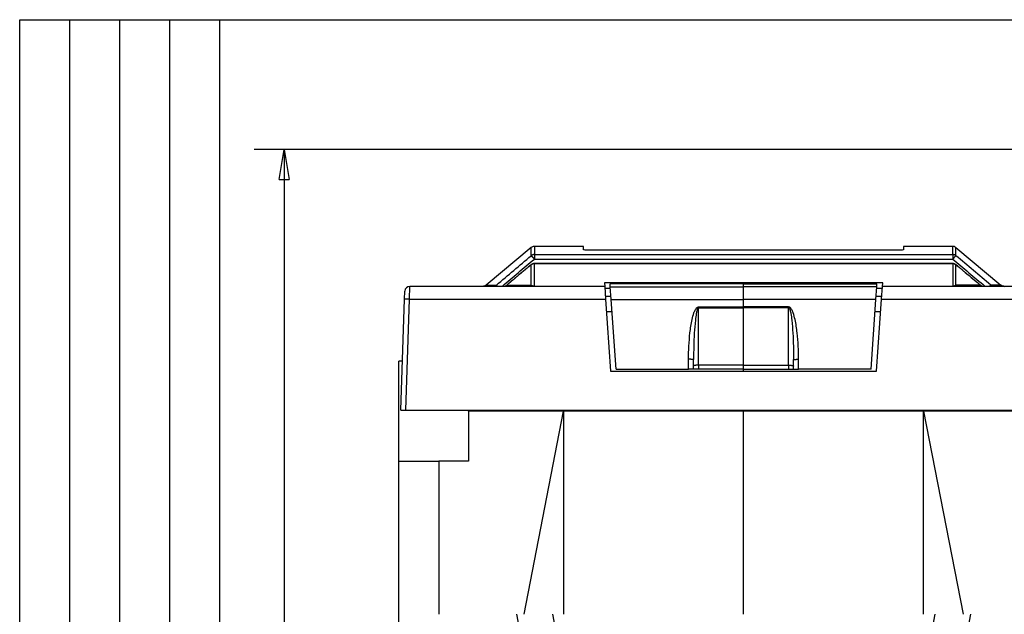
# Model space of a CAD drawing. Extents: x 10 to 590, y 7 to 405.
# Drawn here: x 10 to 108, y 346 to 405 of the extents above; entities that cross this region are included whole.
import ezdxf

# ---------------------------------------------------------------- set-up
doc = ezdxf.new("R2010")
doc.units = 0
doc.header["$MEASUREMENT"] = 0
doc.linetypes.add('HIDDENNEW0', pattern=[4.5, 1.5, -1.5, 1.5])
doc.layers.get('0').update_dxf_attribs({"linetype": 'CONTINUOUS'})
for name, color, linetype in [('1', 7, 'CONTINUOUS'), ('2D_GEOM', 1, 'CONTINUOUS'), ('5', 7, 'CONTINUOUS'), ('MUOTOVIIVAT', 40, 'HIDDENNEW0'), ('TANGVIIVATNONDEF', 3, 'HIDDENNEW0')]:
    doc.layers.add(name, color=color, linetype=linetype)
doc.styles.get("Standard").update_dxf_attribs({"font": 'monotxt.shx'})
doc.dimstyles.new('DSTYLE2', dxfattribs={"dimtxt": 3, "dimasz": 3, "dimexe": 3, "dimexo": 0, "dimgap": 2, "dimtad": 1, "dimdec": 1, "dimrnd": 0.1, "dimzin": 3, "dimtxsty": 'STANDARD', "dimcen": 0.09, "dimazin": 3, "dimtp": 1, "dimtm": 1, "dimtfac": 1, "dimtdec": 4, "dimtofl": 0, "dimtmove": 0, "dimatfit": 3, "dimtolj": 1, "dimtzin": 0})

# ---------------------------------------------------------------- blocks, each defined once
blk = doc.blocks.new('_AH1')
at = {"color": 0, "linetype": 'CONTINUOUS'}
for p, q in [((-1, 0.166667), (0, 0)), ((-1, 0.166667), (-1, -0.166667)), ((0, 0), (-1, -0.166667)), ((0, 0), (-1, 0))]:
    blk.add_line(p, q, dxfattribs=at)
blk = doc.blocks.new('*D2')
at = {"layer": '5', "color": 1, "linetype": 'CONTINUOUS'}
for p, q in [((127.81468, 392.23305), (33.46929, 392.23305)), ((36.46929, 392.23305), (36.46929, 335.13305)), ((36.46929, 278.03305), (36.46929, 335.13305)), ((32.912603, 278.03305), (39.46929, 278.03305))]:
    blk.add_line(p, q, dxfattribs=at)
at = {"layer": '5', "color": 1, "xscale": 3, "yscale": 3, "zscale": 3}
for p, rotation in [((36.46929, 392.23305), 90), ((36.46929, 278.03305), 270)]:
    blk.add_blockref('_AH1', p, dxfattribs=dict(at, rotation=rotation))
at = {"layer": '5', "color": 1, "linetype": 'CONTINUOUS'}
blk.add_text('114,2', height=3, rotation=90, dxfattribs=at).set_placement((34.46829, 327.63305))
blk = doc.blocks.new('A2_SHEET')
at = {"layer": '1', "color": 2, "linetype": 'CONTINUOUS'}
for p, q in [((10, 405.2), (583.00563, 405.2)), ((10, 15.2), (10, 405.2)), ((15.002963, 31.198202), (15.002963, 405.2)), ((20.005629, 31.198202), (20.005629, 405.2)), ((25.005629, 15.2), (25.005629, 405.2)), ((30.005629, 15.2), (30.005629, 405.2))]:
    blk.add_line(p, q, dxfattribs=at)

msp = doc.modelspace()

# ---------------------------------------------------------------- linework, layer by layer
at = {"layer": 'MUOTOVIIVAT', "color": 40, "linetype": 'CONTINUOUS'}
for p, q in [((61.162058, 382.41606), (56.673815, 378.65004)), ((66.412847, 382.53305), (61.483424, 382.53305)), ((66.412847, 382.17418), (66.412847, 382.53305)), ((98.412865, 382.53305), (98.412865, 382.17418)), ((103.34236, 382.53305), (98.412865, 382.53305)), ((103.66373, 382.41606), (108.1519, 378.65004)), ((97.912865, 382.15649), (66.912919, 382.15641)), ((68.5185, 378.53305), (49.028732, 378.53305)), ((68.494499, 378.87628), (68.5185, 378.53305)), ((96.331275, 378.87625), (68.494509, 378.87625)), ((68.5185, 378.53305), (68.607818, 377.25574)), ((68.530264, 378.36501), (69.094229, 378.365)), ((69.066086, 378.76747), (69.065861, 378.77069)), ((69.066092, 378.77069), (69.065874, 378.77072)), ((69.084961, 378.49754), (69.066086, 378.76747)), ((69.173653, 377.22919), (69.084961, 378.49754)), ((82.41287, 378.76748), (82.41287, 378.77069)), ((82.41287, 378.49754), (82.41287, 378.76748)), ((82.41287, 377.22919), (82.41287, 378.49754)), ((95.652088, 377.22919), (95.74078, 378.49754)), ((95.731512, 378.365), (96.29552, 378.36501)), ((95.74078, 378.49754), (95.759655, 378.76748)), ((95.75991, 378.77072), (95.75962, 378.77069)), ((95.759655, 378.76748), (95.75988, 378.77069)), ((96.217937, 377.25574), (96.307256, 378.53305)), ((96.307256, 378.53305), (96.331257, 378.87628)), ((115.79701, 378.53305), (96.307256, 378.53305)), ((48.11287, 366.13305), (48.501588, 377.26446)), ((48.501588, 377.26446), (48.529037, 378.0505)), ((48.510937, 377.53305), (48.510967, 377.53305)), ((69.152763, 377.52793), (68.588793, 377.52791)), ((68.607818, 377.25574), (69.112878, 370.03305)), ((96.236991, 377.52791), (95.672978, 377.52793)), ((95.712878, 370.03305), (96.217937, 377.25574)), ((69.173649, 377.22917), (82.412892, 377.22917)), ((69.662871, 370.23305), (69.173653, 377.22919)), ((82.41287, 376.47371), (82.41287, 377.22919)), ((82.41287, 376.37816), (82.41287, 376.47371)), ((82.41287, 370.64623), (82.41287, 376.37816)), ((95.652063, 377.22917), (82.412892, 377.22917)), ((95.16287, 370.23305), (95.652088, 377.22919)), ((68.693296, 376.03306), (69.257295, 376.03305)), ((95.568446, 376.03305), (96.132439, 376.03305)), ((48.283982, 371.03305), (47.91287, 371.03305)), ((47.91287, 361.03305), (47.91287, 371.03305)), ((77.41287, 370.23305), (77.41287, 371.22494)), ((82.412892, 370.23302), (82.41287, 370.64623)), ((87.41287, 370.23305), (87.41287, 371.22494)), ((69.112878, 370.03305), (95.712878, 370.03305)), ((69.662871, 370.23305), (76.912871, 370.23305)), ((77.41287, 370.23305), (76.912871, 370.23305)), ((77.912871, 370.23305), (77.41287, 370.23305)), ((82.41287, 370.23305), (77.912871, 370.23305)), ((82.41287, 370.23305), (86.91287, 370.23305)), ((82.412892, 370.03307), (82.41287, 370.23302)), ((86.91287, 370.23305), (87.41287, 370.23305)), ((87.41287, 370.23305), (87.91287, 370.23305)), ((95.16287, 370.23305), (87.91287, 370.23305)), ((48.11287, 366.13305), (48.61287, 366.13305)), ((48.61287, 366.13305), (116.21287, 366.13305)), ((54.91287, 366.03305), (54.91287, 366.13305)), ((64.41287, 366.03305), (54.91287, 366.03305)), ((54.91287, 366.03305), (54.91287, 361.03305)), ((60.457099, 345.73307), (64.41285, 366.03307)), ((64.41285, 366.03307), (64.41285, 345.73307)), ((82.41287, 366.03305), (64.41287, 366.03305)), ((82.41287, 366.03307), (82.412892, 366.13309)), ((100.41286, 366.03307), (82.412892, 366.03307)), ((82.412892, 345.73307), (82.412892, 366.03307)), ((100.41286, 366.03307), (104.36869, 345.73307)), ((100.41286, 345.73307), (100.41286, 366.03307)), ((109.91287, 366.03305), (100.41287, 366.03305)), ((47.91287, 294.53305), (47.91287, 361.03305)), ((47.91287, 361.03305), (51.91287, 361.03305)), ((51.91287, 361.03305), (51.91287, 345.73305)), ((54.91287, 361.03305), (51.91287, 361.03305)), ((63.777589, 324.86989), (59.722258, 345.73307)), ((63.287744, 345.73307), (67.941347, 321.79243)), ((101.53797, 345.73307), (96.884437, 321.79243)), ((105.10353, 345.73307), (101.04812, 324.86989))]:
    msp.add_line(p, q, dxfattribs=at)
for points in [[(61.163001, 380.69602), (61.101825, 380.64494, -0.000000106), (61.040648, 380.59387, -0.000000106), (60.979471, 380.5428, -0.000000106), (60.918295, 380.49173, -0.000000107), (60.857118, 380.44065, -0.000000108), (60.795941, 380.38958, -0.000000109), (60.734764, 380.33851, -0.00000011), (60.673587, 380.28743, -0.000000111), (60.61241, 380.23636, -0.000000112), (60.551232, 380.18529, -0.000000113), (60.490055, 380.13421, -0.000000113), (60.428878, 380.08314, -0.000000114), (60.3677, 380.03207, -0.000000115), (60.306522, 379.98099, -0.000000116), (60.245345, 379.92992, -0.000000117), (60.184167, 379.87885, -0.000000118), (60.122989, 379.82777, -0.000000119), (60.061811, 379.7767, -0.000000119), (60.000633, 379.72563, -0.00000012), (59.939455, 379.67455, -0.000000121), (59.878276, 379.62348, -0.000000122), (59.817099, 379.57241, -0.000000123), (59.755922, 379.52134, -0.000000124), (59.694742, 379.47026, -0.000000125), (59.633556, 379.41918, -0.000000125), (59.572385, 379.36811, -0.000000125), (59.511238, 379.31707, -0.000000127), (59.450028, 379.26597, -0.000000131), (59.388725, 379.21479, -0.000000128), (59.32767, 379.16382, -0.00000012), (59.26698, 379.11315, -0.000000134), (59.205312, 379.06167, -0.000000161), (59.142204, 379.00899, -0.000000122), (59.082954, 378.95953, -1), (59.029389, 378.91481, -0.000000175), (58.960595, 378.85738, -0.000000305), (58.854638, 378.76892, -0.00000015), (58.715877, 378.65308, -0.000000079)], [(106.10983, 378.65308), (106.04866, 378.70416, 0.000000196), (105.98748, 378.75523, 0.000000195), (105.92631, 378.8063, 0.000000196), (105.86513, 378.85738, 0.000000197), (105.80395, 378.90845, 0.000000198), (105.74278, 378.95953, 0.000000199), (105.6816, 379.0106, 0.000000199), (105.62042, 379.06167, 0.0000002), (105.55924, 379.11275, 0.000000201), (105.49807, 379.16382, 0.000000202), (105.43689, 379.21489, 0.000000203), (105.37571, 379.26597, 0.000000204), (105.31454, 379.31704, 0.000000204), (105.25336, 379.36811, 0.000000205), (105.19218, 379.41919, 0.000000206), (105.131, 379.47026, 0.000000207), (105.06982, 379.52133, 0.000000208), (105.00865, 379.57241, 0.000000209), (104.94747, 379.62348, 0.00000021), (104.88629, 379.67455, 0.000000211), (104.82511, 379.72563, 0.000000211), (104.76393, 379.7767, 0.000000212), (104.70276, 379.82777, 0.000000213), (104.64158, 379.87885, 0.000000214), (104.58039, 379.92993, 0.000000215), (104.51922, 379.98099, 0.000000214), (104.45807, 380.03204, 0.000000217), (104.39686, 380.08314, 0.000000222), (104.33556, 380.13432, 0.000000217), (104.27451, 380.18529, 0.000000203), (104.21382, 380.23595, 0.000000225), (104.15215, 380.28743, 0.00000027), (104.08904, 380.34012, 0.000000205), (104.02979, 380.38958, 0.000000069), (103.97622, 380.4343, 0.000000292), (103.90743, 380.49172, 0.000000506), (103.80147, 380.58018, 0.000000248), (103.66271, 380.69602, 0.000000131)], [(56.363619, 378.53305), (56.364097, 378.53305, 0.000250957), (56.364575, 378.53305, 0.000250847), (56.365053, 378.53306, 0.000250847), (56.365531, 378.53306, 0.000250976), (56.366009, 378.53306, 0.000251056), (56.366487, 378.53306, 0.000251127), (56.366966, 378.53306, 0.000251182), (56.367444, 378.53307, 0.000251255), (56.367922, 378.53307, 0.000251333), (56.368401, 378.53308, 0.000251449), (56.368879, 378.53308, 0.000251461), (56.369358, 378.53309, 0.000251411), (56.369837, 378.53309, 0.000251653), (56.370315, 378.5331, 0.000252183), (56.370794, 378.53311, 0.000251615), (56.371273, 378.53311, 0.000250154), (56.371751, 378.53312, 0.00025239), (56.37223, 378.53313, 0.000257598), (56.37271, 378.53314, 0.000250323), (56.373188, 378.53315, 0.000233774), (56.373663, 378.53316, 0.000258131), (56.374146, 378.53317, 0.000307864), (56.37464, 378.53318, 0.000233655), (56.375104, 378.53319, 0.000080033), (56.375523, 378.5332, 0.000329853), (56.376062, 378.53322, 0.000567871), (56.376892, 378.53324, 0.000277607), (56.377979, 378.53327, 0.000147067)], [(108.47333, 378.53305), (108.46191, 378.53318, -0.005770918), (108.45045, 378.53358, -0.005713021), (108.43896, 378.53424, -0.005694309), (108.42745, 378.53516, -0.005741632), (108.41594, 378.53636, -0.005764642), (108.40442, 378.53782, -0.005776917), (108.39291, 378.53957, -0.005785101), (108.38142, 378.54157, -0.005802386), (108.36996, 378.54386, -0.005812056), (108.35853, 378.54641, -0.005824035), (108.34715, 378.54924, -0.005828917), (108.33583, 378.55233, -0.005834104), (108.32458, 378.55569, -0.005841788), (108.3134, 378.55932, -0.005855537), (108.3023, 378.56321, -0.005842997), (108.29131, 378.56736, -0.005809167), (108.28042, 378.57176, -0.005855564), (108.26963, 378.57642, -0.005964621), (108.25895, 378.58135, -0.005799447), (108.24843, 378.58648, -0.005423913), (108.23811, 378.59181, -0.005953946), (108.22779, 378.59748, -0.007045044), (108.21742, 378.60356, -0.005389121), (108.20776, 378.6094, -0.00195852), (108.19911, 378.61479, -0.007484386), (108.1884, 378.62216, -0.012812822), (108.17246, 378.63409, -0.006324142), (108.1519, 378.65004, -0.003374976)]]:
    msp.add_lwpolyline(points, format="xyb", dxfattribs=at)
msp.add_lwpolyline([(103.34229, 380.8122), (102.29582, 380.8122), (101.24935, 380.8122), (100.20288, 380.8122), (99.156406, 380.8122), (98.109936, 380.8122), (97.063466, 380.8122), (96.016995, 380.8122), (94.970524, 380.8122), (93.924054, 380.8122), (92.877583, 380.8122), (91.831112, 380.8122), (90.784642, 380.8122), (89.738171, 380.8122), (88.6917, 380.8122), (87.645229, 380.8122), (86.598758, 380.8122), (85.552286, 380.8122), (84.505815, 380.8122), (83.459346, 380.8122), (82.412872, 380.8122), (81.366392, 380.8122), (80.319929, 380.8122), (79.273492, 380.8122), (78.226986, 380.8122), (77.180378, 380.8122), (76.134042, 380.8122), (75.088107, 380.8122), (74.041098, 380.8122), (72.992506, 380.8122), (71.948153, 380.8122), (70.910045, 380.8122), (69.855208, 380.8122), (68.775732, 380.8122), (67.762263, 380.8122), (66.846026, 380.8122), (65.669317, 380.8122), (63.856917, 380.8122), (61.483424, 380.8122)], dxfattribs=at)
for centre, start, end in [((61.483423, 382.03305), 97.158644, 130), ((61.483423, 382.03305), 90, 97.158545), ((103.34233, 382.03305), 50, 90), ((49.028732, 378.03305), 90, 178), ((108.47332, 379.03305), 230, 270)]:
    msp.add_arc(centre, 0.5, start, end, dxfattribs=at)
for points in [[(61.421124, 382.52913), (61.327997, 382.51771), (61.234525, 382.47769), (61.162058, 382.41606)], [(66.912919, 382.15641), (66.640661, 382.15645), (66.412878, 382.16465), (66.412847, 382.17418)], [(98.412865, 382.17418), (98.412878, 382.16467), (98.185108, 382.15648), (97.912865, 382.15649)], [(61.483424, 380.8122), (61.367451, 380.81249), (61.251881, 380.77065), (61.163001, 380.69602)], [(103.66271, 380.69602), (103.57387, 380.7706), (103.45833, 380.81254), (103.34229, 380.8122)], [(58.385953, 378.53305), (58.391608, 378.53305), (58.397282, 378.53315), (58.560453, 378.56351)], [(61.565379, 378.53305), (61.536368, 378.53305), (61.511757, 378.53554), (61.483352, 378.53646)], [(103.34236, 378.53646), (103.314, 378.53554), (103.28939, 378.53305), (103.2604, 378.53305)], [(106.26519, 378.56388), (106.42847, 378.53315), (106.43415, 378.53305), (106.43983, 378.53305)]]:
    msp.add_open_spline(points, degree=3, dxfattribs=at)
msp.add_open_spline([(56.673815, 378.65004), (56.559254, 378.5576), (56.443007, 378.54128), (56.418363, 378.53708), (56.417821, 378.53734), (56.394886, 378.53432), (56.377334, 378.53355), (56.378051, 378.53327)], degree=3, knots=[0, 0, 0, 0, 0.007891465, 0.007891465, 0.029238426, 0.029238426, 1, 1, 1, 1], dxfattribs=at)
at = {"layer": 'TANGVIIVATNONDEF', "color": 3, "linetype": 'CONTINUOUS'}
for p, q in [((61.483425, 381.70742), (61.483425, 381.26039)), ((103.34233, 381.70742), (103.34233, 381.26039)), ((49.001287, 377.25571), (49.028702, 378.53305)), ((82.412892, 378.76746), (69.066092, 378.76746)), ((69.084949, 378.49751), (82.412892, 378.49751)), ((82.412892, 378.76746), (95.75962, 378.76746)), ((95.740763, 378.49751), (82.412892, 378.49751)), ((48.612834, 366.13309), (49.001287, 377.25571)), ((49.001287, 377.25571), (68.607795, 377.25571)), ((96.217916, 377.25571), (115.82442, 377.25571)), ((77.912871, 376.37816), (77.912871, 376.47371)), ((77.9129, 376.47373), (82.412892, 376.47373)), ((77.9129, 376.37814), (82.412892, 376.37814)), ((77.9129, 370.64621), (77.9129, 376.37814)), ((86.912884, 376.47373), (82.412892, 376.47373)), ((86.912884, 376.37814), (82.412892, 376.37814)), ((86.912884, 376.37814), (86.912884, 376.47373)), ((86.912884, 370.64621), (86.912884, 376.37814)), ((76.912901, 370.23302), (76.912901, 371.23367)), ((77.912871, 370.64623), (77.912871, 370.23305)), ((82.412892, 370.64621), (77.9129, 370.64621)), ((82.412892, 370.64621), (86.912884, 370.64621)), ((86.912884, 370.64621), (86.912884, 370.23302)), ((87.912883, 370.23302), (87.912883, 371.23367))]:
    msp.add_line(p, q, dxfattribs=at)
for points in [[(61.483424, 381.7074), (61.471998, 381.70727, 0.005762253), (61.460543, 381.70688, 0.005704574), (61.449056, 381.70622, 0.005686042), (61.437549, 381.7053, 0.005733461), (61.426033, 381.7041, 0.00575663), (61.414517, 381.70264, 0.00576909), (61.403009, 381.70091, 0.005777492), (61.39152, 381.6989, 0.00579499), (61.380059, 381.69662, 0.005804912), (61.368636, 381.69408, 0.005817145), (61.357261, 381.69126, 0.00582232), (61.345941, 381.68817, 0.0058278), (61.33469, 381.68481, 0.005835803), (61.323513, 381.68119, 0.005849866), (61.312421, 381.67731, 0.005837693), (61.301425, 381.67317, 0.005804242), (61.290538, 381.66877, 0.005850976), (61.279752, 381.66412, 0.005960331), (61.269076, 381.65921, 0.005795676), (61.258564, 381.65408, 0.005420732), (61.248245, 381.64876, 0.005950854), (61.237926, 381.6431, 0.00704193), (61.227554, 381.63703, 0.005387182), (61.217903, 381.6312, 0.001957901), (61.209252, 381.62582, 0.00748233), (61.19855, 381.61846, 0.012811088), (61.182609, 381.60656, 0.006324073), (61.162058, 381.59063, 0.003375134)], [(61.162058, 381.59063), (61.164111, 381.59054, -0.095263831), (61.166851, 381.58965, -0.047549655), (61.170305, 381.58794, -0.027043412), (61.174463, 381.58541, -0.018053893), (61.179378, 381.582, -0.012436739), (61.185028, 381.57771, -0.009148931), (61.191449, 381.57249, -0.006925989), (61.19861, 381.56638, -0.005524788), (61.206536, 381.55933, -0.004460008), (61.215186, 381.55139, -0.003725478), (61.224571, 381.54253, -0.003136013), (61.234639, 381.5328, -0.002708538), (61.24539, 381.52219, -0.002354252), (61.256761, 381.51078, -0.002087708), (61.268739, 381.49856, -0.001854018), (61.281252, 381.48561, -0.001666547), (61.294269, 381.47197, -0.001522998), (61.307738, 381.45769, -0.001418733), (61.32163, 381.44279, -0.001277178), (61.33579, 381.42747, -0.001124008), (61.350146, 381.41179, -0.001142369), (61.364944, 381.39547, -0.001244227), (61.380244, 381.37844, -0.000923362), (61.394726, 381.36223, -0.000380535), (61.407905, 381.34742, -0.001161056), (61.424676, 381.32831, -0.001841972), (61.450191, 381.29891, -0.000903055), (61.483424, 381.26042, -0.000487218)], [(103.66373, 381.59063), (103.65489, 381.59787, 0.005768895), (103.64586, 381.60492, 0.005710707), (103.63664, 381.61178, 0.005691686), (103.62723, 381.61846, 0.005738685), (103.61764, 381.62493, 0.005761372), (103.60787, 381.6312, 0.005773347), (103.59794, 381.63726, 0.005781228), (103.58785, 381.6431, 0.005798221), (103.5776, 381.6487, 0.005807601), (103.56721, 381.65408, 0.005819307), (103.55668, 381.65922, 0.005823921), (103.54602, 381.66412, 0.00582886), (103.53524, 381.66877, 0.005836294), (103.52435, 381.67317, 0.005849808), (103.51335, 381.67731, 0.005837063), (103.50226, 381.68119, 0.005803074), (103.49109, 381.68481, 0.005849232), (103.47983, 381.68817, 0.005957996), (103.46849, 381.69126, 0.005792843), (103.45714, 381.69408, 0.005417611), (103.4458, 381.69662, 0.0059469), (103.43425, 381.6989, 0.007036558), (103.4224, 381.70092, 0.005382527), (103.41126, 381.70264, 0.001956106), (103.40117, 381.70407, 0.007475112), (103.38823, 381.7053, 0.012796722), (103.36836, 381.70641, 0.006316151), (103.34236, 381.7074, 0.00337071)], [(103.66373, 381.59063), (103.66167, 381.59054, 0.095202123), (103.65893, 381.58965, 0.047538696), (103.65548, 381.58794, 0.02704433), (103.65132, 381.58541, 0.018057334), (103.6464, 381.582, 0.012440447), (103.64075, 381.57771, 0.009152305), (103.63433, 381.57249, 0.006928912), (103.62717, 381.56638, 0.005527331), (103.61924, 381.55933, 0.004462201), (103.61059, 381.55139, 0.0037274), (103.6012, 381.54253, 0.003137696), (103.59113, 381.5328, 0.002710036), (103.58038, 381.52219, 0.002355588), (103.56901, 381.51078, 0.002088919), (103.55703, 381.49856, 0.001855113), (103.54452, 381.48561, 0.001667548), (103.5315, 381.47197, 0.001523926), (103.51804, 381.45769, 0.001419608), (103.50414, 381.44279, 0.001277975), (103.48998, 381.42747, 0.001124716), (103.47563, 381.41179, 0.001143096), (103.46083, 381.39547, 0.001245026), (103.44553, 381.37844, 0.000923961), (103.43105, 381.36223, 0.000380783), (103.41787, 381.34742, 0.001161815), (103.4011, 381.32831, 0.001843192), (103.37559, 381.29891, 0.000903659), (103.34236, 381.26042, 0.000487546)], [(57.682952, 378.65062), (57.684035, 378.65065, -0.058734946), (57.685332, 378.65043, -0.039528793), (57.686849, 378.64997, -0.027389383), (57.688583, 378.64925, -0.020377609), (57.690548, 378.64827, -0.01525884), (57.692738, 378.64703, -0.011876089), (57.695164, 378.64551, -0.009374696), (57.69782, 378.64372, -0.007672386), (57.700718, 378.64164, -0.006320387), (57.70385, 378.63929, -0.005346515), (57.707226, 378.63665, -0.004538995), (57.710838, 378.63372, -0.003936191), (57.714694, 378.63049, -0.003424112), (57.718785, 378.62699, -0.003033792), (57.723121, 378.62318, -0.002678229), (57.727686, 378.61909, -0.002391623), (57.732488, 378.6147, -0.002168357), (57.737525, 378.61003, -0.002009641), (57.742804, 378.60505, -0.001772474), (57.748274, 378.59983, -0.001525837), (57.753924, 378.59436, -0.001553608), (57.759899, 378.58851, -0.00169897), (57.766259, 378.5822, -0.001183282), (57.772356, 378.57612, -0.000392594), (57.777975, 378.57048, -0.001538323), (57.785591, 378.5627, -0.002337655), (57.797822, 378.55004, -0.001035016), (57.814142, 378.53305, -0.000524048)], [(61.161986, 378.6525), (61.153189, 378.64512, -0.005841691), (61.1442, 378.63791, -0.00578426), (61.135009, 378.6309, -0.005767422), (61.12563, 378.62407, -0.005818824), (61.116063, 378.61745, -0.00584516), (61.106322, 378.61104, -0.005860273), (61.096406, 378.60485, -0.005871212), (61.086329, 378.59888, -0.005891462), (61.076092, 378.59314, -0.005903853), (61.065709, 378.58764, -0.005918493), (61.055182, 378.58238, -0.00592584), (61.044526, 378.57737, -0.00593339), (61.033743, 378.57261, -0.005943389), (61.022847, 378.56811, -0.005959402), (61.011842, 378.56387, -0.005948624), (61.000745, 378.55989, -0.005915974), (60.989563, 378.55619, -0.005964877), (60.978294, 378.55275, -0.006077384), (60.966938, 378.54959, -0.005910722), (60.955571, 378.5467, -0.005529385), (60.944223, 378.54409, -0.006070292), (60.932655, 378.54176, -0.007183113), (60.920788, 378.5397, -0.005496755), (60.909624, 378.53793, -0.002000187), (60.899515, 378.53647, -0.007632669), (60.886557, 378.53521, -0.013068166), (60.866654, 378.53407, -0.006452403), (60.84062, 378.53305, -0.003444111)], [(103.6638, 378.6525), (103.67259, 378.64512, 0.005843282), (103.68158, 378.63791, 0.005785792), (103.69077, 378.6309, 0.005768901), (103.70015, 378.62407, 0.005820266), (103.70972, 378.61745, 0.005846551), (103.71946, 378.61104, 0.005861611), (103.72937, 378.60485, 0.005872489), (103.73945, 378.59888, 0.005892679), (103.74968, 378.59314, 0.005905003), (103.76007, 378.58764, 0.005919577), (103.77059, 378.58238, 0.00592685), (103.78125, 378.57737, 0.005934327), (103.79203, 378.57261, 0.005944247), (103.80293, 378.56811, 0.005960183), (103.81393, 378.56387, 0.005949318), (103.82503, 378.55989, 0.005916583), (103.83621, 378.55619, 0.005965404), (103.84748, 378.55275, 0.006077833), (103.85884, 378.54959, 0.005911069), (103.8702, 378.5467, 0.005529632), (103.88155, 378.54409, 0.006070475), (103.89312, 378.54176, 0.00718321), (103.90499, 378.5397, 0.005496733), (103.91615, 378.53793, 0.002000161), (103.92626, 378.53647, 0.007632504), (103.93922, 378.53521, 0.01306751), (103.95913, 378.53407, 0.006451919), (103.98516, 378.53305, 0.003443813)], [(107.14276, 378.65062), (107.14168, 378.65065, 0.058875796), (107.14038, 378.65043, 0.039586763), (107.13887, 378.64997, 0.027407777), (107.13714, 378.64925, 0.020379464), (107.13518, 378.64827, 0.015253295), (107.13299, 378.64703, 0.011867878), (107.13056, 378.64551, 0.00936576), (107.12791, 378.64372, 0.00766356), (107.12501, 378.64164, 0.006312077), (107.12188, 378.63929, 0.005338797), (107.11851, 378.63665, 0.004531938), (107.1149, 378.63372, 0.003929719), (107.11105, 378.63049, 0.00341821), (107.10696, 378.62699, 0.003028364), (107.10262, 378.62318, 0.002673278), (107.09806, 378.61909, 0.002387082), (107.09326, 378.6147, 0.00216414), (107.08822, 378.61003, 0.002005652), (107.08294, 378.60505, 0.00176889), (107.07748, 378.59983, 0.001522704), (107.07183, 378.59436, 0.001550373), (107.06585, 378.58851, 0.001695382), (107.05949, 378.5822, 0.001180749), (107.0534, 378.57612, 0.000391748), (107.04778, 378.57048, 0.001534989), (107.04016, 378.5627, 0.002332499), (107.02793, 378.55004, 0.001032702), (107.01161, 378.53305, 0.00052287)], [(49.001287, 377.25571), (48.977483, 377.25654, 0.000222752), (48.953363, 377.25735, 0.000212512), (48.9289, 377.25815, 0.000211354), (48.9042, 377.25894, 0.000223433), (48.879372, 377.25971, 0.000232445), (48.854518, 377.26046, 0.000241347), (48.82974, 377.26118, 0.000251328), (48.805147, 377.26187, 0.000265154), (48.780863, 377.26253, 0.000280081), (48.756994, 377.26314, 0.000298179), (48.733676, 377.26372, 0.000318987), (48.711001, 377.26424, 0.000343833), (48.689113, 377.26472, 0.000373952), (48.668086, 377.26515, 0.000409773), (48.648062, 377.26552, 0.000453025), (48.629091, 377.26583, 0.000502264), (48.611305, 377.26609, 0.000572457), (48.594724, 377.26629, 0.00066371), (48.579461, 377.26642, 0.000758262), (48.565517, 377.26651, 0.000838511), (48.552986, 377.26653, 0.001089242), (48.541804, 377.2665, 0.001586039), (48.532032, 377.2664, 0.001666128), (48.52371, 377.26627, 0.000876615), (48.516919, 377.26613, 0.003212448), (48.511161, 377.26584, 0.011333162), (48.506036, 377.26529, 0.016301955), (48.501578, 377.26449, 0.019606246)], [(77.412901, 371.22497), (77.412345, 371.22539, 0.29831388), (77.410592, 371.22581, 0.039145837), (77.407599, 371.22623, 0.014010513), (77.403361, 371.22666, 0.007572256), (77.397762, 371.22709, 0.00456986), (77.390825, 371.22753, 0.003099104), (77.382468, 371.22796, 0.002211797), (77.372736, 371.22839, 0.00169544), (77.361564, 371.22881, 0.001325098), (77.34902, 371.22923, 0.001081391), (77.335068, 371.22963, 0.000892432), (77.319802, 371.23003, 0.000759664), (77.303213, 371.23041, 0.000651963), (77.285414, 371.23077, 0.000572686), (77.266427, 371.23112, 0.000504523), (77.246392, 371.23145, 0.000450859), (77.225361, 371.23176, 0.000409909), (77.203443, 371.23205, 0.000380224), (77.180701, 371.23232, 0.000341764), (77.157411, 371.23256, 0.000300759), (77.133711, 371.23278, 0.000304647), (77.109216, 371.23297, 0.000330568), (77.083846, 371.23314, 0.000247204), (77.0598, 371.23329, 0.000105008), (77.037896, 371.23341, 0.000308605), (77.010073, 371.23351, 0.000491495), (76.967845, 371.2336, 0.000244854), (76.912901, 371.23367, 0.000133511)], [(77.9129, 370.64621), (77.889073, 370.64611, 0.002224575), (77.864929, 370.64581, 0.002121828), (77.840442, 370.64529, 0.002109541), (77.815718, 370.64456, 0.002229117), (77.790865, 370.64359, 0.002317485), (77.765987, 370.64238, 0.002404229), (77.741185, 370.64093, 0.002500926), (77.716567, 370.63924, 0.002635102), (77.69226, 370.6373, 0.002778833), (77.668369, 370.63513, 0.002952702), (77.645029, 370.6327, 0.003151075), (77.622334, 370.63005, 0.003386942), (77.600428, 370.62717, 0.0036705), (77.579385, 370.62408, 0.004005371), (77.559346, 370.62079, 0.004404625), (77.540362, 370.61731, 0.004852858), (77.522565, 370.61366, 0.005486244), (77.505976, 370.60985, 0.006297749), (77.490707, 370.6059, 0.00709966), (77.476759, 370.60186, 0.007727964), (77.464227, 370.59774, 0.009825298), (77.453047, 370.59349, 0.013848673), (77.443278, 370.58908, 0.013846775), (77.434961, 370.58491, 0.00700742), (77.428176, 370.5811, 0.024457657), (77.42243, 370.57627, 0.066736544), (77.417327, 370.56894, 0.054334167), (77.412901, 370.55939, 0.036317896)], [(86.912884, 370.64621), (86.93671, 370.64611, -0.002224759), (86.960851, 370.64581, -0.002121985), (86.985337, 370.64529, -0.002109679), (87.010059, 370.64456, -0.002229244), (87.03491, 370.64359, -0.002317595), (87.059787, 370.64238, -0.002404321), (87.084587, 370.64093, -0.002500996), (87.109204, 370.63924, -0.002635149), (87.133509, 370.6373, -0.002778852), (87.1574, 370.63513, -0.002952688), (87.180739, 370.6327, -0.003151021), (87.203433, 370.63005, -0.003386839), (87.225339, 370.62717, -0.003670335), (87.246382, 370.62408, -0.00400513), (87.26642, 370.62079, -0.004404284), (87.285404, 370.61731, -0.004852394), (87.303201, 370.61366, -0.005485606), (87.319791, 370.60985, -0.006296874), (87.33506, 370.6059, -0.007098485), (87.349009, 370.60186, -0.007726473), (87.361542, 370.59774, -0.009823085), (87.372724, 370.59349, -0.013844988), (87.382494, 370.58908, -0.013842404), (87.390812, 370.58491, -0.007004987), (87.397599, 370.5811, -0.024448376), (87.403347, 370.57627, -0.066704886), (87.408453, 370.56894, -0.054307178), (87.412883, 370.55939, -0.036302056)], [(87.412883, 371.22497), (87.413437, 371.22539, -0.29979048), (87.415189, 371.22581, -0.039233335), (87.41818, 371.22623, -0.014029002), (87.422415, 371.22666, -0.007579236), (87.428012, 371.22709, -0.004572979), (87.434949, 371.22753, -0.003100764), (87.443304, 371.22796, -0.002212746), (87.453035, 371.22839, -0.001696039), (87.464206, 371.22881, -0.001325485), (87.476748, 371.22923, -0.001081657), (87.490699, 371.22963, -0.000892615), (87.505965, 371.23003, -0.000759795), (87.522554, 371.23041, -0.000652057), (87.540352, 371.23077, -0.000572755), (87.559339, 371.23112, -0.000504573), (87.579374, 371.23145, -0.000450895), (87.600405, 371.23176, -0.000409934), (87.622324, 371.23205, -0.000380242), (87.645067, 371.23232, -0.000341775), (87.668357, 371.23256, -0.000300764), (87.692058, 371.23278, -0.00030465), (87.716555, 371.23297, -0.000330566), (87.741926, 371.23314, -0.0002472), (87.765974, 371.23329, -0.000105005), (87.787878, 371.23341, -0.000308596), (87.815703, 371.23351, -0.000491472), (87.857934, 371.2336, -0.000244838), (87.912883, 371.23367, -0.000133502)]]:
    msp.add_lwpolyline(points, format="xyb", dxfattribs=at)
for points in [[(61.162058, 381.59063), (61.161972, 382.14067), (61.161906, 382.41597), (61.162058, 382.41606)], [(61.483424, 382.53305), (61.4833, 382.53305), (61.483366, 382.25769), (61.483424, 381.7074)], [(103.34236, 381.7074), (103.34239, 382.25769), (103.34246, 382.53305), (103.34236, 382.53305)], [(103.66373, 381.59063), (103.66378, 382.14077), (103.66385, 382.41607), (103.66373, 382.41606)], [(57.682952, 378.65062), (58.842635, 379.63063), (60.002319, 380.61064), (61.162058, 381.59063)], [(58.256021, 378.53305), (59.331796, 379.4422), (60.407599, 380.35131), (61.483424, 381.26042)], [(61.483424, 381.7074), (75.436394, 381.70742), (89.389361, 381.70742), (103.34236, 381.7074)], [(61.483424, 381.26042), (75.436394, 381.26039), (89.389361, 381.26039), (103.34236, 381.26042)], [(103.34236, 381.26042), (104.41816, 380.35131), (105.49396, 379.4422), (106.56973, 378.53305)], [(107.14276, 378.65062), (105.98312, 379.63063), (104.82344, 380.61064), (103.66373, 381.59063)], [(61.163001, 380.69602), (60.346352, 380.01311), (59.530642, 379.33213), (58.715877, 378.65308)], [(61.161986, 378.6525), (61.161949, 379.46399), (61.162045, 380.1447), (61.163001, 380.69602)], [(61.483424, 380.8122), (75.436404, 380.81073), (89.389352, 380.81073), (103.34229, 380.8122)], [(103.66271, 380.69602), (104.4794, 380.01311), (105.29511, 379.33213), (106.10983, 378.65308)], [(103.6638, 378.6525), (103.66381, 379.46399), (103.66371, 380.1447), (103.66271, 380.69602)], [(56.673815, 378.65004), (56.673708, 378.65003), (57.011591, 378.65022), (57.682952, 378.65062)], [(57.532604, 378.56337), (57.477488, 378.54367), (57.419044, 378.53305), (57.360498, 378.53305)], [(57.682952, 378.65062), (57.63866, 378.61307), (57.587328, 378.58369), (57.532604, 378.56337)], [(58.560453, 378.56351), (58.515838, 378.53723), (58.627759, 378.57954), (58.715877, 378.65308)], [(58.715877, 378.65308), (59.374304, 378.65152), (60.19148, 378.65196), (61.161986, 378.6525)], [(106.10983, 378.65308), (105.45145, 378.65152), (104.63428, 378.65196), (103.6638, 378.6525)], [(106.10983, 378.65308), (106.198, 378.57954), (106.30992, 378.53723), (106.26519, 378.56388)], [(107.46521, 378.53305), (107.34819, 378.53305), (107.23145, 378.57552), (107.14276, 378.65062)], [(108.1519, 378.65004), (108.15192, 378.65003), (107.81404, 378.65022), (107.14276, 378.65062)]]:
    msp.add_open_spline(points, degree=3, dxfattribs=at)
for points, knots in [([(61.163001, 380.69602), (61.187942, 380.71574), (61.236364, 380.74855), (61.311839, 380.78233), (61.391435, 380.80482), (61.449674, 380.81073), (61.483424, 380.8122)], [0, 0, 0, 0, 0.29070988, 0.5, 0.70929012, 1, 1, 1, 1]), ([(61.483352, 378.53646), (61.483371, 378.57433), (61.483369, 378.61193), (61.483366, 378.68939), (61.483365, 378.72921), (61.483343, 379.58038), (61.483439, 380.26122), (61.483424, 380.8122)], [2.0837226, 2.0837226, 2.0837226, 2.0837226, 4.8717202, 4.8717202, 7.8690423, 7.8690423, 69.441904, 69.441904, 69.441904, 69.441904]), ([(103.34229, 380.8122), (103.37608, 380.81073), (103.43432, 380.80482), (103.51392, 380.78233), (103.58939, 380.74855), (103.63781, 380.71574), (103.66271, 380.69602)], [0, 0, 0, 0, 0.29070988, 0.5, 0.70929012, 1, 1, 1, 1]), ([(103.34229, 380.8122), (103.34232, 380.26122), (103.34241, 379.58038), (103.34239, 378.72921), (103.34239, 378.68939), (103.34239, 378.61193), (103.34238, 378.57433), (103.34236, 378.53646)], [3.401345, 3.401345, 3.401345, 3.401345, 64.974207, 64.974207, 67.971529, 67.971529, 70.759527, 70.759527, 70.759527, 70.759527]), ([(61.483352, 378.53646), (61.468082, 378.53646), (61.453165, 378.53722), (61.419896, 378.54003), (61.404239, 378.54252), (61.365853, 378.54971), (61.347711, 378.55477), (61.323758, 378.56233), (61.316528, 378.56483), (61.306348, 378.56856), (61.303086, 378.5698), (61.293583, 378.57352), (61.287605, 378.57601), (61.270535, 378.58346), (61.260241, 378.58844), (61.212974, 378.61309), (61.185565, 378.63285), (61.161986, 378.6525)], [2, 2, 2, 2, 2.2600003, 2.2600003, 2.7012284, 2.7012284, 3.5037644, 3.5037644, 3.8923071, 3.8923071, 4.0841408, 4.0841408, 4.4667121, 4.4667121, 5.2288529, 5.2288529, 8.2295913, 8.2295913, 8.2295913, 8.2295913]), ([(103.6638, 378.6525), (103.6483, 378.6396), (103.61931, 378.61802), (103.57393, 378.59207), (103.53851, 378.57589), (103.51353, 378.56619), (103.49098, 378.55872), (103.46567, 378.55144), (103.43291, 378.54415), (103.39165, 378.53812), (103.35594, 378.53646), (103.34236, 378.53646)], [2.2498358, 2.2498358, 2.2498358, 2.2498358, 4.2190797, 5.5374136, 6.1999028, 6.6995476, 7.0346568, 7.3724841, 7.853475, 8.2499186, 8.4804467, 8.4804467, 8.4804467, 8.4804467]), ([(76.912901, 371.23367), (76.912871, 372.12177), (76.973208, 373.4603), (77.200032, 375.01399), (77.405312, 375.78944), (77.568196, 376.1729), (77.693507, 376.35597), (77.799448, 376.44856), (77.873344, 376.47371), (77.9129, 376.47373)], [2, 2, 2, 2, 5.3928212, 7.1111275, 7.9913999, 8.4510675, 8.6977724, 8.8332057, 8.9841846, 8.9841846, 8.9841846, 8.9841846]), ([(77.9129, 376.37814), (77.893107, 376.37816), (77.856159, 376.35343), (77.803189, 376.26237), (77.740533, 376.08233), (77.659091, 375.70523), (77.556451, 374.94263), (77.443039, 373.41468), (77.412871, 372.09833), (77.412901, 371.22497)], [2, 2, 2, 2, 2.1509789, 2.2864122, 2.5331172, 2.9927847, 3.8730571, 5.5913634, 8.9841846, 8.9841846, 8.9841846, 8.9841846]), ([(87.912883, 371.23367), (87.91287, 372.12177), (87.852533, 373.4603), (87.625709, 375.01399), (87.420429, 375.78944), (87.257545, 376.1729), (87.132234, 376.35597), (87.026293, 376.44856), (86.952397, 376.47371), (86.912884, 376.47373)], [2, 2, 2, 2, 5.3928212, 7.1111275, 7.9913999, 8.4510675, 8.6977724, 8.8332057, 8.9841846, 8.9841846, 8.9841846, 8.9841846]), ([(86.912884, 376.37814), (86.932633, 376.37816), (86.969582, 376.35343), (87.022552, 376.26237), (87.085207, 376.08233), (87.16665, 375.70523), (87.26929, 374.94263), (87.382702, 373.41468), (87.41287, 372.09833), (87.412883, 371.22497)], [2, 2, 2, 2, 2.1509789, 2.2864122, 2.5331172, 2.9927847, 3.8730571, 5.5913634, 8.9841846, 8.9841846, 8.9841846, 8.9841846])]:
    msp.add_open_spline(points, degree=3, knots=knots, dxfattribs=at)

# ---------------------------------------------------------------- block references
at = {"layer": '2D_GEOM'}
msp.add_blockref('A2_SHEET', (0, 0), dxfattribs=at)

# ---------------------------------------------------------------- dimensions: what is measured, and where the dimension line sits
at = {"layer": '5', "color": 1, "linetype": 'CONTINUOUS'}
dim = msp.add_linear_dim(base=(36.46929, 278.03305), p1=(127.81468, 392.23305), p2=(32.912603, 278.03305), angle=270, dimstyle='DSTYLE2', override={"dimblk": '_AH1', "dimsah": 0}, dxfattribs=at)
dim.commit()
dim.dimension.update_dxf_attribs({"geometry": '*D2', "text_midpoint": (32.96829, 335.13305), "dimtype": 128})

doc.saveas('drawing.dxf')
